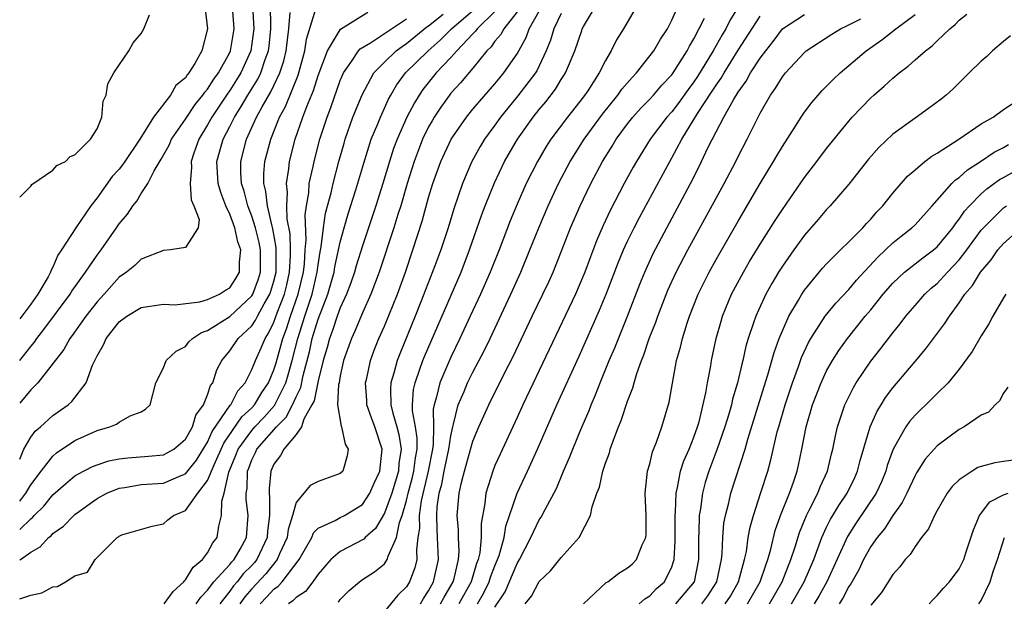
# Model space of a CAD drawing. Units: inches. Extents: x 2643000 to 2646000, y 1557000 to 1560000.
# Drawn here: x 2643000 to 2643089, y 1559897 to 1559950 of the extents above; entities that cross this region are included whole.
import ezdxf

# ---------------------------------------------------------------- set-up
doc = ezdxf.new("R2010")
doc.units = ezdxf.units.IN
doc.header["$MEASUREMENT"] = 0
doc.layers.add('LD26431557_2ft', color=201, linetype='Continuous')

msp = doc.modelspace()

# ---------------------------------------------------------------- linework, layer by layer
at = {"layer": 'LD26431557_2ft'}
for points, elevation in [([(2643021.06, 1559951.06), (2643021.183, 1559949), (2643020.908, 1559947), (2643020.007, 1559945), (2643019.626, 1559944.374), (2643019, 1559943.407), (2643018.826, 1559943.174), (2643017.373, 1559941), (2643017, 1559940.315), (2643016.2, 1559939), (2643015.74, 1559937.74), (2643015.499, 1559937), (2643015.533, 1559936.468), (2643015.408, 1559935), (2643015.519, 1559933.519), (2643015.766, 1559933), (2643016.252, 1559931.748), (2643016.16, 1559931), (2643015, 1559929.212), (2643013.648, 1559929), (2643013, 1559928.947), (2643011, 1559928.151), (2643010.412, 1559927.588), (2643009.674, 1559927), (2643009, 1559926.531), (2643007.633, 1559925), (2643007, 1559924.318), (2643005.971, 1559923), (2643004.735, 1559921.265), (2643004.522, 1559921), (2643003.991, 1559920.009), (2643001.648, 1559917), (2643001, 1559916.34), (2643000, 1559915.135)], 8262), ([(2643000, 1559919.007), (2643001, 1559920.279), (2643001.337, 1559920.663), (2643001.55, 1559921), (2643002.188, 1559921.812), (2643004.554, 1559925), (2643004.715, 1559925.284), (2643005.949, 1559927), (2643007, 1559928.531), (2643007.372, 1559929), (2643008.769, 1559931), (2643009, 1559931.353), (2643009.761, 1559932.239), (2643010.249, 1559933), (2643010.593, 1559933.407), (2643011, 1559934.108), (2643011.597, 1559935), (2643012.162, 1559936.162), (2643012.803, 1559937.197), (2643013.522, 1559938.478), (2643013.741, 1559939), (2643015, 1559940.822), (2643015.864, 1559942.136), (2643016.575, 1559943), (2643016.736, 1559943.264), (2643017, 1559943.546), (2643017.564, 1559944.436), (2643017.984, 1559945), (2643019, 1559946.839), (2643019.074, 1559947), (2643019.397, 1559949), (2643019.241, 1559951)], 8264), ([(2643000, 1559910.084), (2643000.379, 1559911), (2643001, 1559912.06), (2643001.399, 1559912.601), (2643001.874, 1559913), (2643003, 1559914.037), (2643004.375, 1559915), (2643004.714, 1559915.286), (2643006.024, 1559917), (2643006.585, 1559918.585), (2643006.785, 1559919), (2643006.868, 1559919.132), (2643007, 1559919.436), (2643007.572, 1559920.428), (2643007.819, 1559921), (2643009, 1559922.488), (2643009.705, 1559923), (2643011, 1559923.794), (2643013, 1559924.089), (2643014.041, 1559924.041), (2643016.294, 1559924.294), (2643017, 1559924.505), (2643018.091, 1559925), (2643018.633, 1559925.367), (2643019, 1559925.578), (2643019.569, 1559926.431), (2643019.887, 1559927), (2643019.891, 1559927.891), (2643020.001, 1559929), (2643019.744, 1559929.743), (2643019.467, 1559931), (2643019, 1559932.243), (2643018.647, 1559933), (2643018.183, 1559934.183), (2643017.962, 1559935), (2643017.843, 1559937), (2643018.394, 1559939), (2643019, 1559940.152), (2643019.419, 1559941), (2643020.046, 1559941.954), (2643020.651, 1559943), (2643021.549, 1559944.451), (2643021.813, 1559945), (2643022.217, 1559946.218), (2643022.518, 1559947), (2643022.576, 1559947.425), (2643022.733, 1559949), (2643022.715, 1559949.285), (2643022.683, 1559951)], 8260), ([(2643000, 1559903.714), (2643001, 1559904.704), (2643001.174, 1559904.826), (2643001.318, 1559905), (2643002.175, 1559905.825), (2643003, 1559906.868), (2643004.134, 1559907.866), (2643005, 1559908.567), (2643005.262, 1559908.738), (2643006.59, 1559909.41), (2643007, 1559909.575), (2643008.073, 1559909.927), (2643009, 1559910.117), (2643009.781, 1559910.219), (2643011.647, 1559910.353), (2643013, 1559910.491), (2643013.353, 1559910.647), (2643013.957, 1559911), (2643015, 1559911.882), (2643015.626, 1559913), (2643015.939, 1559914.061), (2643016.618, 1559915), (2643017, 1559915.905), (2643017.27, 1559916.73), (2643017.469, 1559917), (2643017.837, 1559918.163), (2643018.28, 1559919), (2643019, 1559919.88), (2643019.78, 1559921), (2643021, 1559922.151), (2643021.343, 1559922.657), (2643021.509, 1559923), (2643022.113, 1559924.113), (2643022.64, 1559925), (2643022.736, 1559925.263), (2643023, 1559926.169), (2643023.202, 1559927), (2643023.214, 1559927.214), (2643023.218, 1559929.218), (2643022.917, 1559930.917), (2643022.847, 1559931.153), (2643022.418, 1559933), (2643022.282, 1559934.282), (2643022.089, 1559935), (2643022.088, 1559935.911), (2643022.182, 1559937), (2643022.706, 1559939), (2643023.506, 1559941), (2643024.034, 1559941.966), (2643025.195, 1559944.805), (2643025.809, 1559947), (2643025.954, 1559948.046), (2643026.806, 1559950.806)], 8256), ([(2643016.769, 1559950.769), (2643016.985, 1559949), (2643016.482, 1559947), (2643015.854, 1559945.854), (2643015.312, 1559945), (2643015.161, 1559944.839), (2643015, 1559944.574), (2643014.14, 1559943.86), (2643013.639, 1559943), (2643012.111, 1559941), (2643010.862, 1559939), (2643009.503, 1559937), (2643009.308, 1559936.692), (2643009, 1559936.309), (2643008.375, 1559935.625), (2643007, 1559933.704), (2643006.43, 1559933), (2643005.075, 1559931), (2643003.791, 1559929), (2643003.463, 1559928.537), (2643003, 1559927.433), (2643002.835, 1559927.165), (2643002.796, 1559927), (2643002.569, 1559926.569), (2643001.636, 1559925), (2643001, 1559924.104), (2643000, 1559922.762)], 8266), ([(2643028.833, 1559897.167), (2643029, 1559897.389), (2643029.801, 1559898.199), (2643030.729, 1559899), (2643031, 1559899.199), (2643032.106, 1559899.894), (2643033, 1559900.635), (2643033.255, 1559901), (2643033.328, 1559901.328), (2643034.096, 1559903), (2643034.367, 1559904.367), (2643034.608, 1559905), (2643035, 1559906.36), (2643035.145, 1559907), (2643035.541, 1559908.458), (2643035.666, 1559909), (2643035.809, 1559910.191), (2643035.965, 1559911), (2643035.974, 1559911.974), (2643035.817, 1559913), (2643035.55, 1559914.45), (2643035.537, 1559915), (2643035.63, 1559916.37), (2643035.765, 1559917), (2643036.209, 1559918.209), (2643036.471, 1559919), (2643036.619, 1559919.381), (2643039.933, 1559927), (2643040.709, 1559929), (2643041.805, 1559932.195), (2643042.118, 1559933), (2643042.945, 1559935.055), (2643043.865, 1559937), (2643045.028, 1559939), (2643046.44, 1559941), (2643047, 1559941.701), (2643047.6, 1559942.401), (2643048.477, 1559943.522), (2643049, 1559944.408), (2643049.242, 1559944.759), (2643049.386, 1559945), (2643049.646, 1559945.647), (2643050.229, 1559947), (2643050.847, 1559948.847), (2643050.901, 1559949), (2643051, 1559949.191), (2643052.092, 1559951)], 8238), ([(2643055.805, 1559951), (2643054.628, 1559949), (2643054.008, 1559947.992), (2643053.524, 1559947), (2643053, 1559946.127), (2643052.431, 1559945), (2643051.396, 1559943.396), (2643051, 1559942.827), (2643049.558, 1559941), (2643048.058, 1559939), (2643047.641, 1559938.359), (2643046.835, 1559937), (2643045.824, 1559935), (2643045, 1559933.149), (2643044.37, 1559931.63), (2643043.365, 1559929), (2643042.577, 1559927), (2643041.692, 1559925), (2643040.763, 1559923), (2643039.829, 1559921), (2643039, 1559919.311), (2643038.004, 1559917), (2643037.708, 1559915.708), (2643037.486, 1559915), (2643037.405, 1559914.595), (2643037.439, 1559913), (2643037.42, 1559911.42), (2643037.36, 1559911), (2643036.954, 1559909), (2643036.324, 1559906.324), (2643036.142, 1559905), (2643036.165, 1559903.835), (2643036.031, 1559903), (2643035.893, 1559901.892), (2643035.935, 1559901), (2643035.741, 1559900.259), (2643035.272, 1559899), (2643035.161, 1559898.839), (2643035, 1559898.545), (2643034.225, 1559897.775), (2643033, 1559896.305)], 8236), ([(2643036.257, 1559897), (2643036.52, 1559897.479), (2643037, 1559898.178), (2643037.275, 1559898.725), (2643037.439, 1559899), (2643037.895, 1559901), (2643037.809, 1559903), (2643037.755, 1559903.755), (2643037.728, 1559905), (2643037.783, 1559905.783), (2643037.96, 1559907), (2643038.188, 1559907.811), (2643038.41, 1559909), (2643038.83, 1559911), (2643039, 1559912.19), (2643039.175, 1559913), (2643039.261, 1559913.261), (2643039.68, 1559915), (2643040.202, 1559916.201), (2643040.523, 1559917), (2643041, 1559917.964), (2643042.05, 1559919.95), (2643042.558, 1559921), (2643044.42, 1559925), (2643045.33, 1559927), (2643046.167, 1559929), (2643046.969, 1559931), (2643047.818, 1559933), (2643048.739, 1559935), (2643049.788, 1559937), (2643051.054, 1559939), (2643052.72, 1559941.281), (2643054.12, 1559943), (2643054.477, 1559943.523), (2643055.4, 1559944.6), (2643055.802, 1559945), (2643057.364, 1559947), (2643057.96, 1559948.04), (2643058.595, 1559949), (2643059, 1559949.776), (2643059.537, 1559951)], 8234), ([(2643065.03, 1559951), (2643064.245, 1559949.755), (2643063.885, 1559949), (2643063.545, 1559948.455), (2643062.738, 1559947), (2643061.329, 1559944.672), (2643061, 1559944.187), (2643060.491, 1559943.51), (2643059.654, 1559942.346), (2643059, 1559941.5), (2643058.544, 1559941), (2643057.051, 1559939), (2643055.796, 1559937), (2643055.508, 1559936.492), (2643054.688, 1559935), (2643053.422, 1559932.578), (2643052.783, 1559931.217), (2643052.184, 1559929.816), (2643051.627, 1559928.373), (2643051.122, 1559927), (2643050.274, 1559925), (2643045.52, 1559915), (2643045, 1559913.84), (2643043.463, 1559910.536), (2643043, 1559909.505), (2643042.794, 1559909), (2643042.158, 1559907), (2643042.071, 1559906.071), (2643041.742, 1559904.258), (2643041.748, 1559903), (2643041.617, 1559901.617), (2643041.476, 1559901), (2643041.342, 1559900.658), (2643040.849, 1559899), (2643039.744, 1559897)], 8230), ([(2643000, 1559900.963), (2643000.059, 1559901), (2643001, 1559901.68), (2643001.851, 1559902.149), (2643002.613, 1559903), (2643002.841, 1559903.159), (2643003, 1559903.352), (2643003.965, 1559904.035), (2643004.907, 1559905), (2643005, 1559905.079), (2643007, 1559906.517), (2643007.888, 1559907), (2643009, 1559907.455), (2643009.524, 1559907.524), (2643011, 1559907.79), (2643013, 1559907.923), (2643014.61, 1559908.61), (2643015, 1559908.752), (2643015.998, 1559910.002), (2643017, 1559911.614), (2643017.424, 1559912.576), (2643019.043, 1559914.958), (2643019.089, 1559915), (2643019.741, 1559916.259), (2643020.388, 1559917), (2643021, 1559918.178), (2643021.323, 1559919), (2643021.851, 1559920.149), (2643022.194, 1559921), (2643022.52, 1559921.48), (2643023, 1559922.47), (2643023.299, 1559923.299), (2643023.956, 1559925), (2643024.163, 1559925.837), (2643024.424, 1559927), (2643024.511, 1559928.511), (2643024.514, 1559929), (2643024.459, 1559930.46), (2643024.212, 1559931.788), (2643024.167, 1559933), (2643024.222, 1559934.221), (2643024.126, 1559935), (2643024.34, 1559936.341), (2643024.398, 1559937), (2643024.93, 1559939), (2643025.621, 1559941), (2643025.974, 1559941.974), (2643026.579, 1559943.422), (2643027, 1559944.764), (2643027.834, 1559947), (2643029.032, 1559948.968), (2643031.495, 1559950.506)], 8254), ([(2643000, 1559906.279), (2643000.557, 1559907), (2643001, 1559907.775), (2643001.931, 1559909), (2643003, 1559910.366), (2643003.339, 1559910.66), (2643005, 1559911.772), (2643007, 1559912.666), (2643008.17, 1559913), (2643008.764, 1559913.236), (2643009, 1559913.431), (2643009.987, 1559913.987), (2643011, 1559914.374), (2643011.396, 1559914.604), (2643011.805, 1559915), (2643012.316, 1559917), (2643013, 1559918.332), (2643013.263, 1559919), (2643014.163, 1559919.837), (2643015, 1559920.284), (2643015.305, 1559920.695), (2643015.641, 1559921), (2643016.458, 1559921.542), (2643017, 1559921.715), (2643019, 1559922.969), (2643021, 1559924.848), (2643021.09, 1559925), (2643021.602, 1559926.398), (2643021.777, 1559927), (2643021.787, 1559929), (2643021.668, 1559929.667), (2643021.331, 1559931), (2643021, 1559932.038), (2643020.627, 1559933), (2643020.298, 1559934.299), (2643020.068, 1559935), (2643020.009, 1559935.991), (2643020.009, 1559937), (2643020.528, 1559939), (2643021.439, 1559941), (2643021.944, 1559941.944), (2643022.72, 1559943.28), (2643023, 1559943.863), (2643023.537, 1559945), (2643023.897, 1559946.103), (2643024.113, 1559947), (2643024.343, 1559949), (2643024.474, 1559950.474)], 8258), ([(2643000, 1559933.781), (2643001, 1559934.771), (2643001.098, 1559934.902), (2643003, 1559936.197), (2643003.368, 1559936.632), (2643004.135, 1559937), (2643004.563, 1559937.437), (2643005, 1559937.609), (2643006.405, 1559939), (2643007, 1559939.935), (2643007.436, 1559941), (2643007.563, 1559942.437), (2643007.817, 1559943), (2643007.975, 1559944.025), (2643008.53, 1559945), (2643009.872, 1559947), (2643010.265, 1559947.735), (2643011, 1559948.556), (2643011.242, 1559949), (2643011.737, 1559950.263)], 8268), ([(2643000, 1559897.471), (2643001, 1559897.781), (2643001.996, 1559898.004), (2643003, 1559898.535), (2643003.414, 1559898.586), (2643004.135, 1559899), (2643005, 1559899.539), (2643006.13, 1559899.869), (2643006.835, 1559901), (2643008.825, 1559903), (2643008.938, 1559903.062), (2643009, 1559903.13), (2643009.24, 1559903.24), (2643011.978, 1559904.022), (2643013, 1559904.229), (2643013.401, 1559904.599), (2643013.912, 1559905), (2643015, 1559905.438), (2643016.122, 1559907), (2643017, 1559908.166), (2643017.58, 1559909.579), (2643018.466, 1559911.534), (2643020.097, 1559913.903), (2643021, 1559914.732), (2643021.247, 1559915), (2643021.903, 1559916.097), (2643022.515, 1559917), (2643023, 1559918.151), (2643023.201, 1559918.799), (2643023.808, 1559921), (2643024.136, 1559921.864), (2643024.502, 1559923), (2643025.202, 1559925), (2643025.664, 1559927), (2643025.757, 1559927.758), (2643025.836, 1559929), (2643025.917, 1559929.917), (2643025.83, 1559932.17), (2643025.949, 1559933), (2643026.153, 1559934.153), (2643026.199, 1559935), (2643026.549, 1559936.549), (2643026.628, 1559937), (2643027.168, 1559939), (2643027.808, 1559941), (2643028.136, 1559941.864), (2643029, 1559944.318), (2643029.199, 1559944.801), (2643029.296, 1559945), (2643030.027, 1559946.028), (2643030.659, 1559947), (2643030.812, 1559947.188), (2643031.728, 1559947.728), (2643035, 1559949.9)], 8252), ([(2643013.077, 1559897), (2643013.894, 1559898.106), (2643014.857, 1559899), (2643014.903, 1559899.097), (2643015, 1559899.175), (2643015.69, 1559900.31), (2643016.537, 1559901), (2643017, 1559901.623), (2643017.487, 1559902.513), (2643017.879, 1559903), (2643018.02, 1559904.019), (2643018.271, 1559905), (2643018.285, 1559906.285), (2643018.487, 1559907), (2643018.923, 1559908.923), (2643019.568, 1559910.432), (2643019.77, 1559911), (2643021, 1559912.688), (2643021.277, 1559913), (2643022.117, 1559913.883), (2643023.063, 1559914.937), (2643024.081, 1559917), (2643024.298, 1559917.702), (2643024.66, 1559919), (2643025.167, 1559921), (2643025.796, 1559923), (2643026.458, 1559925), (2643026.919, 1559927), (2643027, 1559927.652), (2643027.177, 1559928.823), (2643027.274, 1559929.274), (2643027.481, 1559931), (2643027.671, 1559932.329), (2643028.174, 1559934.174), (2643028.35, 1559935), (2643028.88, 1559937), (2643029.343, 1559938.657), (2643029.448, 1559939), (2643030.15, 1559941), (2643030.978, 1559943.022), (2643032.044, 1559945), (2643033, 1559945.99), (2643034.061, 1559947), (2643034.602, 1559947.399), (2643035, 1559947.654), (2643036.841, 1559949.159), (2643037, 1559949.264), (2643038.3, 1559950.3)], 8250), ([(2643015.957, 1559897), (2643016.385, 1559897.615), (2643017, 1559898.253), (2643017.567, 1559899), (2643019, 1559900.547), (2643019.199, 1559900.801), (2643019.4, 1559901), (2643019.938, 1559901.938), (2643020.515, 1559903), (2643020.666, 1559905), (2643020.48, 1559906.48), (2643020.484, 1559907), (2643020.574, 1559907.426), (2643020.62, 1559909), (2643020.734, 1559909.265), (2643021, 1559910.014), (2643021.328, 1559910.672), (2643021.466, 1559911), (2643023.225, 1559913), (2643024.122, 1559913.878), (2643024.686, 1559915), (2643025, 1559915.708), (2643025.431, 1559916.569), (2643025.657, 1559917.657), (2643026.21, 1559919.79), (2643026.472, 1559921), (2643027, 1559922.731), (2643027.878, 1559925), (2643028.439, 1559927), (2643028.513, 1559927.487), (2643029, 1559929.707), (2643029.352, 1559931), (2643029.723, 1559932.277), (2643030.424, 1559934.424), (2643031.143, 1559936.858), (2643031.812, 1559939), (2643032.393, 1559940.393), (2643032.628, 1559941), (2643033.378, 1559942.621), (2643033.586, 1559943), (2643034.097, 1559943.904), (2643034.915, 1559945), (2643036.95, 1559947), (2643038.045, 1559947.954), (2643039.078, 1559949), (2643041, 1559950.653)], 8248), ([(2643043, 1559950.556), (2643041.401, 1559949), (2643041.236, 1559948.764), (2643041, 1559948.539), (2643039.535, 1559947), (2643039, 1559946.393), (2643037.684, 1559945), (2643036.482, 1559943.518), (2643036.136, 1559943), (2643035.706, 1559942.294), (2643035.038, 1559941), (2643034.144, 1559939), (2643033.829, 1559938.171), (2643033.45, 1559937), (2643032.851, 1559935), (2643032.211, 1559933), (2643031, 1559929.365), (2643030.447, 1559927.553), (2643030.293, 1559927), (2643029.963, 1559926.037), (2643029.572, 1559925), (2643029, 1559923.753), (2643028.73, 1559923), (2643028.297, 1559921.703), (2643028.017, 1559921), (2643027.812, 1559920.188), (2643027.465, 1559919), (2643027, 1559917.162), (2643026.629, 1559915.371), (2643026.443, 1559915), (2643025.713, 1559913.713), (2643025.505, 1559913), (2643025, 1559912.31), (2643023.909, 1559911), (2643023.595, 1559910.405), (2643023, 1559909.645), (2643022.713, 1559909), (2643022.575, 1559907.425), (2643022.56, 1559907), (2643022.606, 1559906.606), (2643022.609, 1559905), (2643022.428, 1559903.573), (2643022.396, 1559903), (2643021.454, 1559901), (2643021.254, 1559900.746), (2643021, 1559900.476), (2643020.259, 1559899.741), (2643019.675, 1559899), (2643019.358, 1559898.642), (2643019, 1559898.141), (2643018.094, 1559897)], 8246), ([(2643045, 1559950.529), (2643043.796, 1559949), (2643043.523, 1559948.477), (2643043, 1559947.861), (2643042.644, 1559947.355), (2643042.273, 1559947), (2643041, 1559945.44), (2643039.889, 1559944.111), (2643039, 1559943.158), (2643038.871, 1559943), (2643038.092, 1559941.908), (2643037.502, 1559941), (2643037.314, 1559940.686), (2643037, 1559940.116), (2643036.457, 1559939), (2643036.04, 1559937.961), (2643035.674, 1559937), (2643035.043, 1559935), (2643034.47, 1559933), (2643034.216, 1559932.216), (2643033.85, 1559931), (2643032.537, 1559927), (2643031.769, 1559925), (2643031, 1559923.317), (2643030.334, 1559921.666), (2643030.009, 1559921), (2643029.308, 1559919), (2643029, 1559917.608), (2643028.891, 1559917), (2643028.849, 1559916.849), (2643028.756, 1559915), (2643029.08, 1559913.079), (2643029.122, 1559913), (2643029.456, 1559911.455), (2643029.73, 1559911), (2643029.626, 1559910.374), (2643029.224, 1559909), (2643029, 1559908.781), (2643027, 1559908.08), (2643026.287, 1559907.713), (2643025, 1559906.171), (2643024.678, 1559905), (2643024.279, 1559903.721), (2643024.191, 1559903), (2643023.515, 1559901.515), (2643023.299, 1559901), (2643022.278, 1559899.722), (2643021, 1559898.358), (2643020.362, 1559897.638), (2643019.905, 1559897)], 8244), ([(2643021.761, 1559897), (2643022.373, 1559897.627), (2643023, 1559898.336), (2643023.393, 1559898.607), (2643023.734, 1559899), (2643025.29, 1559901), (2643026.43, 1559903), (2643026.587, 1559903.412), (2643027, 1559903.842), (2643028.532, 1559904.532), (2643029, 1559904.803), (2643029.388, 1559905), (2643031, 1559905.99), (2643031.668, 1559907), (2643032.079, 1559907.921), (2643032.595, 1559909), (2643032.803, 1559911), (2643032.127, 1559913), (2643031.814, 1559913.814), (2643031.416, 1559915), (2643031.404, 1559915.404), (2643031.291, 1559917), (2643031.394, 1559917.394), (2643031.733, 1559919), (2643032.071, 1559919.929), (2643032.5, 1559921), (2643033, 1559922.118), (2643034.188, 1559925), (2643034.906, 1559927), (2643035.583, 1559929), (2643036.414, 1559931.586), (2643037, 1559933.728), (2643037.385, 1559935), (2643038.104, 1559937), (2643039.035, 1559939), (2643040.413, 1559941), (2643041, 1559941.716), (2643043, 1559944.031), (2643043.429, 1559944.571), (2643043.803, 1559945), (2643045, 1559946.742), (2643045.807, 1559948.193), (2643046.094, 1559949), (2643047, 1559950.583)], 8242), ([(2643049, 1559950.363), (2643048.321, 1559949), (2643048.024, 1559947.976), (2643047.644, 1559947), (2643046.801, 1559945.199), (2643046.68, 1559945), (2643045.082, 1559942.918), (2643044.17, 1559941.83), (2643043.508, 1559941), (2643043, 1559940.284), (2643042.048, 1559939), (2643041.655, 1559938.345), (2643040.906, 1559937), (2643040.065, 1559935), (2643039.278, 1559932.722), (2643038.755, 1559931), (2643038.094, 1559929), (2643037.554, 1559927.554), (2643036.298, 1559924.298), (2643035.779, 1559923), (2643034.382, 1559919.618), (2643034.156, 1559919), (2643033.859, 1559917.859), (2643033.59, 1559917), (2643033.548, 1559916.452), (2643033.585, 1559915), (2643033.758, 1559914.243), (2643034.124, 1559913), (2643034.307, 1559912.306), (2643034.513, 1559911), (2643034.311, 1559909.689), (2643034.265, 1559909), (2643033.654, 1559907), (2643033, 1559905.197), (2643032.183, 1559903.818), (2643031.246, 1559903), (2643031.141, 1559902.859), (2643029, 1559901.742), (2643028.139, 1559901), (2643027, 1559899.688), (2643026.515, 1559899), (2643025.865, 1559898.135), (2643025, 1559897.592), (2643024.725, 1559897.275), (2643024.326, 1559897)], 8240), ([(2643038.085, 1559897), (2643038.391, 1559897.609), (2643039, 1559898.625), (2643039.207, 1559899), (2643039.295, 1559899.295), (2643039.697, 1559901), (2643039.759, 1559901.76), (2643039.695, 1559903), (2643039.692, 1559903.692), (2643039.577, 1559905), (2643039.749, 1559907), (2643039.961, 1559907.961), (2643040.235, 1559909), (2643041, 1559911.711), (2643041.53, 1559913), (2643042.43, 1559915), (2643043.857, 1559917.857), (2643044.634, 1559919.366), (2643046.353, 1559923), (2643047.337, 1559925), (2643047.87, 1559926.13), (2643048.266, 1559927), (2643049, 1559928.825), (2643049.84, 1559931), (2643050.701, 1559933), (2643051, 1559933.632), (2643051.669, 1559935), (2643052.736, 1559937), (2643053.606, 1559938.394), (2643053.968, 1559939), (2643055, 1559940.403), (2643055.469, 1559941), (2643056.194, 1559941.806), (2643057, 1559942.62), (2643057.345, 1559943), (2643058.108, 1559943.892), (2643059, 1559944.819), (2643059.133, 1559945), (2643060.395, 1559947), (2643060.591, 1559947.409), (2643061, 1559948.084), (2643061.955, 1559949.955)], 8232), ([(2643041.407, 1559897), (2643042, 1559898), (2643042.478, 1559899), (2643042.598, 1559899.402), (2643043, 1559900.431), (2643043.242, 1559901), (2643043.368, 1559901.368), (2643043.817, 1559903), (2643043.97, 1559904.03), (2643044.318, 1559905), (2643044.998, 1559907), (2643045.936, 1559909), (2643046.849, 1559911), (2643048.609, 1559915), (2643050.612, 1559919.388), (2643052.46, 1559923.54), (2643053.057, 1559925), (2643054.151, 1559927.849), (2643054.64, 1559929), (2643055, 1559929.786), (2643055.588, 1559931), (2643056.064, 1559931.936), (2643058.815, 1559937), (2643059, 1559937.313), (2643059.901, 1559939), (2643061.334, 1559941.334), (2643062.66, 1559943.341), (2643063, 1559943.888), (2643063.462, 1559944.538), (2643063.721, 1559945), (2643065, 1559947.055), (2643067, 1559950.149)], 8228), ([(2643043, 1559896.691), (2643043.915, 1559898.084), (2643045, 1559900.659), (2643045.209, 1559901), (2643046.236, 1559903), (2643047, 1559904.598), (2643047.172, 1559904.828), (2643047.529, 1559905.529), (2643048.56, 1559907.439), (2643049.207, 1559909), (2643049.753, 1559910.247), (2643050.031, 1559911), (2643050.759, 1559912.759), (2643051.512, 1559914.488), (2643051.706, 1559915), (2643052.102, 1559915.898), (2643052.522, 1559917), (2643053.337, 1559919), (2643053.836, 1559920.164), (2643054.99, 1559923), (2643056.102, 1559925.898), (2643056.556, 1559927), (2643057.325, 1559928.675), (2643058.537, 1559931), (2643060.685, 1559935), (2643061.468, 1559936.532), (2643062.288, 1559938.288), (2643063, 1559939.692), (2643063.7, 1559941), (2643064.579, 1559942.58), (2643065, 1559943.263), (2643065.736, 1559944.264), (2643066.127, 1559945), (2643067, 1559946.344), (2643067.494, 1559947), (2643068.162, 1559947.838), (2643069, 1559948.993), (2643071, 1559950.276)], 8226), ([(2643045.725, 1559897), (2643046.302, 1559897.699), (2643047, 1559899.031), (2643048.015, 1559899.985), (2643049, 1559901.189), (2643050.608, 1559903), (2643051.645, 1559905), (2643051.789, 1559905.789), (2643052.221, 1559907), (2643052.448, 1559907.552), (2643052.76, 1559909), (2643052.832, 1559909.168), (2643053, 1559909.726), (2643053.346, 1559910.655), (2643053.43, 1559911), (2643053.65, 1559911.65), (2643054.177, 1559913), (2643054.426, 1559913.575), (2643055, 1559915.329), (2643055.472, 1559916.529), (2643055.584, 1559917), (2643055.83, 1559917.83), (2643056.256, 1559919), (2643056.477, 1559919.523), (2643056.963, 1559921), (2643057.543, 1559922.457), (2643057.721, 1559923), (2643058.649, 1559925.35), (2643059.405, 1559927), (2643060.441, 1559929), (2643063, 1559933.691), (2643063.735, 1559935), (2643064.779, 1559937), (2643065, 1559937.459), (2643065.804, 1559939), (2643067, 1559941.355), (2643067.937, 1559943), (2643068.388, 1559943.612), (2643069, 1559944.639), (2643069.29, 1559945), (2643071, 1559946.851), (2643071.167, 1559947), (2643073.479, 1559948.521), (2643074.263, 1559949), (2643074.782, 1559949.218), (2643076.107, 1559949.893)], 8224), ([(2643051.019, 1559897), (2643053.072, 1559898.928), (2643053.197, 1559899), (2643054.216, 1559899.785), (2643055, 1559900.253), (2643055.405, 1559900.595), (2643055.799, 1559901), (2643056.33, 1559902.33), (2643056.656, 1559903), (2643056.682, 1559903.318), (2643056.673, 1559905), (2643056.588, 1559907), (2643056.812, 1559909), (2643057, 1559909.654), (2643057.247, 1559910.753), (2643057.614, 1559911.614), (2643058.103, 1559913), (2643058.767, 1559915.233), (2643059.046, 1559916.954), (2643059.429, 1559919), (2643059.783, 1559920.218), (2643059.952, 1559921), (2643060.385, 1559922.385), (2643060.598, 1559923), (2643061.395, 1559925), (2643062.38, 1559927), (2643063, 1559928.133), (2643065, 1559931.604), (2643067, 1559934.996), (2643068.21, 1559937), (2643068.494, 1559937.506), (2643069, 1559938.342), (2643070.192, 1559940.192), (2643070.694, 1559941), (2643071, 1559941.455), (2643071.656, 1559942.344), (2643072.229, 1559943), (2643072.594, 1559943.406), (2643073.593, 1559944.407), (2643074.229, 1559945), (2643076.582, 1559947), (2643078.006, 1559947.994), (2643079.26, 1559949), (2643081, 1559950.271)], 8222), ([(2643056.039, 1559897), (2643056.545, 1559897.455), (2643057, 1559897.726), (2643057.614, 1559898.386), (2643058.34, 1559899), (2643059, 1559900.354), (2643059.164, 1559900.836), (2643059.2, 1559901), (2643059.307, 1559902.693), (2643059.3, 1559905), (2643059.338, 1559905.338), (2643059.393, 1559907), (2643059.527, 1559907.527), (2643059.789, 1559909), (2643060.076, 1559909.924), (2643060.556, 1559911), (2643061, 1559912.071), (2643061.337, 1559913), (2643061.471, 1559913.471), (2643062.082, 1559916.082), (2643062.223, 1559917), (2643062.52, 1559918.52), (2643062.594, 1559919), (2643063.017, 1559921), (2643063.452, 1559922.548), (2643063.593, 1559923), (2643064.413, 1559925), (2643065.471, 1559927), (2643066.036, 1559927.964), (2643067, 1559929.529), (2643068.342, 1559931.658), (2643069, 1559932.663), (2643071, 1559935.539), (2643072.125, 1559937), (2643073, 1559938.168), (2643075, 1559940.635), (2643075.324, 1559941), (2643077, 1559942.752), (2643077.271, 1559943), (2643078.205, 1559943.795), (2643079, 1559944.523), (2643079.576, 1559945), (2643080.388, 1559945.612), (2643081, 1559946.177), (2643081.935, 1559947), (2643082.543, 1559947.457), (2643083, 1559947.916), (2643084.147, 1559949), (2643084.629, 1559949.371), (2643085, 1559949.758), (2643085.694, 1559950.306)], 8220), ([(2643089.63, 1559948.37), (2643089, 1559947.858), (2643088.022, 1559947), (2643087.504, 1559946.496), (2643087, 1559946.051), (2643085.902, 1559945), (2643084.442, 1559943.558), (2643083.807, 1559943), (2643083.362, 1559942.637), (2643082.228, 1559941.772), (2643081, 1559940.926), (2643079, 1559939.468), (2643077.734, 1559938.266), (2643076.79, 1559937.21), (2643075, 1559934.949), (2643073.338, 1559933), (2643073, 1559932.647), (2643072.244, 1559931.756), (2643071, 1559930.341), (2643070.025, 1559929), (2643069, 1559927.547), (2643068.654, 1559927), (2643068.038, 1559925.962), (2643067.501, 1559925), (2643066.709, 1559923.291), (2643066.588, 1559923), (2643066.402, 1559922.402), (2643065.919, 1559921), (2643065.708, 1559920.291), (2643065.423, 1559919), (2643065.328, 1559918.672), (2643064.949, 1559917), (2643064.5, 1559915.5), (2643064.394, 1559915), (2643064.156, 1559914.156), (2643063.804, 1559913), (2643063.085, 1559910.915), (2643062.348, 1559909), (2643062.031, 1559907.969), (2643061.776, 1559907), (2643061.599, 1559905.599), (2643061.488, 1559905), (2643061.451, 1559903.451), (2643061.415, 1559903), (2643061.418, 1559901.418), (2643061.406, 1559901), (2643061.007, 1559899), (2643059.345, 1559897)], 8218), ([(2643061.7, 1559897), (2643062.258, 1559897.743), (2643063.075, 1559899), (2643063.486, 1559901), (2643063.555, 1559901.555), (2643063.605, 1559903), (2643063.715, 1559904.285), (2643063.845, 1559905), (2643064.146, 1559906.146), (2643064.331, 1559907), (2643065.633, 1559911), (2643065.885, 1559911.885), (2643067.356, 1559916.643), (2643067.697, 1559917.697), (2643068.26, 1559919.74), (2643068.718, 1559921), (2643069, 1559921.695), (2643069.591, 1559923), (2643070.465, 1559924.466), (2643070.765, 1559925), (2643071, 1559925.354), (2643072.644, 1559927.356), (2643073, 1559927.744), (2643076.27, 1559931), (2643076.611, 1559931.389), (2643077, 1559931.794), (2643077.558, 1559932.442), (2643078.102, 1559933), (2643079, 1559934.133), (2643080.334, 1559935.666), (2643081, 1559936.254), (2643081.887, 1559937), (2643082.515, 1559937.485), (2643083, 1559937.763), (2643084.96, 1559939), (2643087, 1559940.392), (2643088.067, 1559941), (2643089, 1559941.703), (2643090.986, 1559943)], 8216), ([(2643063.84, 1559897), (2643064.297, 1559897.703), (2643065.025, 1559899), (2643065.584, 1559901), (2643065.746, 1559901.746), (2643065.92, 1559903), (2643066.075, 1559903.925), (2643066.377, 1559905), (2643067.058, 1559907.057), (2643067.678, 1559909), (2643067.97, 1559910.031), (2643068.544, 1559912.544), (2643068.666, 1559913), (2643069.246, 1559915), (2643069.914, 1559917), (2643070.458, 1559918.458), (2643070.732, 1559919.268), (2643071.361, 1559920.639), (2643071.573, 1559921), (2643072.867, 1559923), (2643073.823, 1559924.177), (2643075, 1559925.431), (2643075.718, 1559926.282), (2643077.64, 1559928.36), (2643078.341, 1559929), (2643079, 1559929.633), (2643079.754, 1559930.246), (2643080.725, 1559931), (2643081, 1559931.275), (2643082.562, 1559933), (2643084.336, 1559935), (2643084.667, 1559935.333), (2643085, 1559935.55), (2643085.759, 1559936.241), (2643086.94, 1559937), (2643088.163, 1559937.837), (2643089, 1559938.256), (2643089.474, 1559938.526)], 8214), ([(2643065.86, 1559897), (2643066.982, 1559899), (2643067.492, 1559900.508), (2643067.691, 1559901), (2643067.959, 1559901.959), (2643068.357, 1559903.642), (2643068.84, 1559905), (2643069.637, 1559907), (2643069.994, 1559907.994), (2643070.328, 1559909), (2643070.456, 1559909.544), (2643070.755, 1559911), (2643071.139, 1559913), (2643071.734, 1559915), (2643072.512, 1559917), (2643073, 1559918.057), (2643073.531, 1559919), (2643074.098, 1559919.902), (2643074.884, 1559921), (2643075.842, 1559922.158), (2643076.505, 1559923), (2643077, 1559923.591), (2643078.123, 1559925), (2643079, 1559926.005), (2643080.047, 1559927), (2643081.704, 1559928.296), (2643082.669, 1559929), (2643083, 1559929.282), (2643084.419, 1559931), (2643084.65, 1559931.35), (2643085, 1559931.772), (2643085.488, 1559932.512), (2643085.934, 1559933), (2643087, 1559934.065), (2643087.49, 1559934.51), (2643088.647, 1559935.353), (2643089, 1559935.562), (2643090.247, 1559936.247)], 8212), ([(2643067.832, 1559897), (2643068.976, 1559899), (2643069.773, 1559901), (2643070.146, 1559902.146), (2643070.54, 1559903.46), (2643071.187, 1559905), (2643071.409, 1559905.409), (2643072.2, 1559907), (2643072.415, 1559907.585), (2643073.074, 1559909), (2643073.446, 1559910.555), (2643073.571, 1559911), (2643073.799, 1559912.201), (2643073.984, 1559913), (2643074.651, 1559915), (2643075.423, 1559916.577), (2643075.685, 1559917), (2643077, 1559918.934), (2643077.913, 1559920.087), (2643079, 1559921.511), (2643079.672, 1559922.328), (2643080.17, 1559923), (2643081, 1559923.982), (2643081.889, 1559925), (2643082.468, 1559925.532), (2643083, 1559925.977), (2643083.937, 1559927), (2643085, 1559928.109), (2643085.691, 1559929), (2643087, 1559930.783), (2643087.187, 1559931), (2643089, 1559932.801), (2643089.265, 1559933)], 8210), ([(2643069.827, 1559897), (2643070.986, 1559899), (2643071.833, 1559901), (2643072.34, 1559902.34), (2643072.567, 1559903), (2643073, 1559903.927), (2643073.355, 1559904.645), (2643073.576, 1559905), (2643074.096, 1559905.905), (2643074.854, 1559907), (2643075.559, 1559908.441), (2643075.812, 1559909), (2643076.05, 1559909.95), (2643076.941, 1559913), (2643077.574, 1559914.427), (2643077.944, 1559915), (2643078.342, 1559915.658), (2643079, 1559916.534), (2643081, 1559918.916), (2643081.964, 1559920.036), (2643083.683, 1559922.317), (2643084.109, 1559923), (2643085, 1559924.205), (2643085.512, 1559925), (2643086.206, 1559925.794), (2643086.923, 1559927), (2643087.893, 1559928.107), (2643088.507, 1559929), (2643089, 1559929.572), (2643090.592, 1559931)], 8208), ([(2643089.218, 1559925), (2643089, 1559924.665), (2643088.051, 1559923), (2643087.685, 1559922.315), (2643087, 1559921.223), (2643086.182, 1559919.818), (2643085, 1559918.216), (2643083.989, 1559917), (2643083, 1559916.032), (2643082.494, 1559915.506), (2643081, 1559914.064), (2643080.51, 1559913.49), (2643080.171, 1559913), (2643079.022, 1559911), (2643078.496, 1559909.503), (2643078.357, 1559909), (2643077.967, 1559908.033), (2643077.49, 1559907), (2643075.681, 1559904.319), (2643074.892, 1559903.108), (2643073.02, 1559899), (2643072.305, 1559897.695), (2643071.885, 1559897)], 8206), ([(2643089.405, 1559916.595), (2643089, 1559916.058), (2643088.645, 1559915.355), (2643088.241, 1559915), (2643087.659, 1559914.341), (2643087, 1559914.059), (2643085.445, 1559913), (2643085, 1559912.781), (2643083, 1559911.295), (2643082.724, 1559911), (2643081.928, 1559910.072), (2643081.15, 1559908.85), (2643081, 1559908.593), (2643080.259, 1559907), (2643079.848, 1559906.153), (2643079, 1559904.996), (2643078.227, 1559903.773), (2643077.566, 1559903), (2643077, 1559902.193), (2643076.343, 1559901), (2643075.908, 1559900.092), (2643075.187, 1559898.812), (2643075, 1559898.558), (2643074.478, 1559897.522), (2643074.138, 1559897)], 8204), ([(2643091, 1559910.138), (2643089, 1559909.884), (2643088.233, 1559909.767), (2643087, 1559909.433), (2643086.684, 1559909.316), (2643086.159, 1559909), (2643085, 1559908.222), (2643084.376, 1559907.624), (2643083.921, 1559907), (2643083, 1559905.431), (2643082.758, 1559905), (2643082.207, 1559903.793), (2643081.586, 1559903), (2643081, 1559902.18), (2643080.55, 1559901.451), (2643080.119, 1559901), (2643079.637, 1559900.363), (2643079, 1559899.656), (2643077.962, 1559898.038), (2643077, 1559896.884)], 8202), ([(2643082.285, 1559897), (2643082.618, 1559897.382), (2643083, 1559897.76), (2643083.568, 1559898.432), (2643084.135, 1559899), (2643085, 1559900.182), (2643085.431, 1559901), (2643085.614, 1559901.614), (2643086.299, 1559903.701), (2643086.824, 1559905), (2643087.764, 1559906.236), (2643089, 1559906.856), (2643089.418, 1559907)], 8200), ([(2643086.771, 1559897), (2643087, 1559897.305), (2643087.8, 1559899), (2643088.083, 1559899.916), (2643088.468, 1559901), (2643089.11, 1559903)], 8198)]:
    msp.add_lwpolyline(points, dxfattribs=dict(at, elevation=elevation))

doc.saveas('drawing.dxf')
